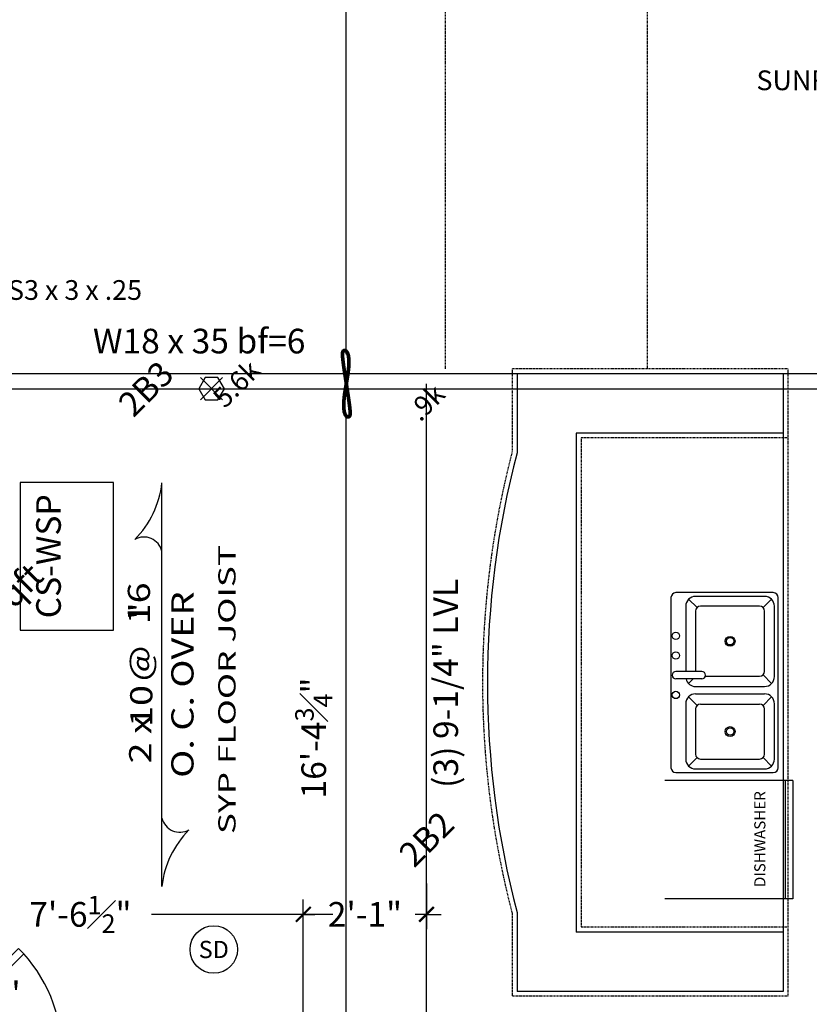
# Model space of a CAD drawing. Units: inches. Extents: x 93 to 2278, y -2808 to -1640.
# Drawn here: x 655 to 816, y -2256 to -2056 of the extents above; entities that cross this region are included whole.
import ezdxf
from ezdxf import colors
from ezdxf.entities.mleader import LeaderData, LeaderLine
from ezdxf.enums import TextEntityAlignment as Align
from ezdxf.math import Vec2, Vec3

# ---------------------------------------------------------------- set-up
doc = ezdxf.new("R2010")
doc.units = ezdxf.units.IN
doc.header["$MEASUREMENT"] = 0
doc.header["$PDSIZE"] = -3
doc.linetypes.add('HIDDEN2', pattern=[0.1875, 0.125, -0.0625])
doc.layers.get('0').update_dxf_attribs({"linetype": 'CONTINUOUS'})
doc.layers.get('DEFPOINTS').update_dxf_attribs({"linetype": 'CONTINUOUS'})
for name, color, linetype in [('BEAM', 5, 'CONTINUOUS'), ('BP', 1, 'CONTINUOUS'), ('BWP', 60, 'BWP'), ('CABINET', 3, 'CONTINUOUS'), ('CABINET-UP', 6, 'HIDDEN2'), ('DIM', 20, 'CONTINUOUS'), ('DIM2', 12, 'CONTINUOUS'), ('DOOR', 3, 'CONTINUOUS'), ('HIDDEN', 6, 'HIDDEN2'), ('PLUMB2', 6, 'CONTINUOUS')]:
    doc.layers.add(name, color=color, linetype=linetype)
doc.layers.add('Beam_Label', color=7, linetype='CONTINUOUS', plot=False)
doc.styles.add('DIM', font='archstyl.shx', dxfattribs={"height": 5})
doc.styles.add('NOTES', font='archstyl.shx', dxfattribs={"width": 1.25, "height": 3.5})
doc.linetypes.add('BWP', pattern='A,0.25,-0.375,["1/2\'\'SHTG",NOTES,S=0.015,R=0,X=-0.3,Y=-0.025],-0.125', length=0.75)
doc.dimstyles.new('Arch-1.4', dxfattribs={"dimscale": 48, "dimtxt": 0.18, "dimasz": 0.125, "dimexe": 0.0625, "dimexo": 0.0625, "dimgap": 0.0625, "dimtad": 1, "dimdec": 5, "dimzin": 3, "dimdsep": 46, "dimlunit": 4, "dimtxsty": 'DIM', "dimblk": 'Arrow', "dimcen": 0.0625, "dimdle": 0.125, "dimclrt": 24, "dimadec": 0, "dimazin": 0, "dimtfac": 0.75, "dimtdec": 5, "dimtix": 1, "dimtmove": 2, "dimatfit": 0, "dimfxl": 1, "dimfrac": 1, "dimtolj": 1, "dimtzin": 0, "dimarcsym": 0})
doc.dimstyles.new('BWP-Dim', dxfattribs={"dimscale": 48, "dimtxt": 4.5, "dimasz": 0.125, "dimexe": 0.0625, "dimexo": 0.0625, "dimgap": 0.0625, "dimtad": 1, "dimdec": 1, "dimzin": 2, "dimdsep": 46, "dimlunit": 4, "dimtxsty": 'DIM', "dimblk": 'Arrow', "dimcen": 0.0625, "dimdle": 0.125, "dimclrt": 24, "dimadec": 0, "dimazin": 0, "dimtfac": 0.75, "dimtdec": 1, "dimtix": 1, "dimtmove": 2, "dimatfit": 0, "dimfxl": 1, "dimfrac": 1, "dimtolj": 1, "dimtzin": 0, "dimarcsym": 0})
doc.dimstyles.new('Pier-1.4', dxfattribs={"dimscale": 48, "dimtxt": 0.18, "dimasz": 0.0625, "dimexe": 0.0625, "dimexo": 0.0625, "dimgap": 0.0625, "dimtad": 0, "dimdec": 5, "dimzin": 3, "dimdsep": 46, "dimlunit": 4, "dimtxsty": 'DIM', "dimblk1": 'ARCHTICK', "dimblk2": 'ARCHTICK', "dimsah": 1, "dimcen": 0.0625, "dimdle": 0.125, "dimclrt": 24, "dimadec": 0, "dimazin": 0, "dimtfac": 0.75, "dimtdec": 5, "dimtix": 1, "dimtmove": 0, "dimatfit": 0, "dimfxl": 1, "dimfrac": 1, "dimtolj": 1, "dimtzin": 0, "dimarcsym": 0})

# ---------------------------------------------------------------- blocks, each defined once
blk = doc.blocks.new('*U120')
at = {"color": 3}
for p, q in [((0, 0), (21.21, 21.21)), ((2.14, 0.02), (22.27, 20.15)), ((21.21, 21.21), (22.27, 20.15)), ((0, 0), (1.06, -1.06)), ((1.06, -1.06), (2.11, -0.02))]:
    blk.add_line(p, q, dxfattribs=at)
at = {"color": 6}
for p, q in [((-1, 0), (-1, -4)), ((31, 0), (31, -4))]:
    blk.add_line(p, q, dxfattribs=at)
at = {"color": 1}
for p, q in [((0, 0), (0, -4)), ((30, 0), (30, -4))]:
    blk.add_line(p, q, dxfattribs=at)
at = {"color": 6}
blk.add_arc((0, 0), 30, 0, 45, dxfattribs=at)
at = {"color": 12, "style": 'NOTES'}
blk.add_attdef('DOOR', (-9.26, 1.99), '', height=4, dxfattribs=at)
blk = doc.blocks.new('Sink')
for p, q in [((17.25, 22.75), (-17.25, 22.75)), ((-18.25, 21.75), (-18.25, 2)), ((0.75, 16.5), (0.75, 21.75)), ((2.25, 16.5), (2.25, 21.75)), ((18.25, 2), (18.25, 21.75)), ((-16.91, 19.16), (-15.21, 17.46)), ((-4.28, 19.75), (-15.5, 19.75)), ((-4.64, 17.46), (-2.87, 19.17)), ((0.75, 18.25), (-0.19, 19.17)), ((15.5, 19.75), (2.25, 19.75)), ((15.21, 17.46), (16.91, 19.16)), ((-17.5, 17.75), (-17.5, 3.75)), ((-15.5, 16.75), (-15.5, 4.75)), ((-5.34, 17.75), (-14.5, 17.75)), ((-4.34, 16.75), (-4.34, 4.75)), ((-2.28, 17.75), (-2.28, 3.75)), ((-0.78, 17.75), (-0.78, 3.75)), ((14.5, 17.75), (2.28, 17.75)), ((15.5, 4.75), (15.5, 16.75)), ((17.5, 3.75), (17.5, 17.75)), ((1.28, 15.78), (1.28, 4.75)), ((-15.21, 4.04), (-16.91, 2.34)), ((-4.64, 4.04), (-2.87, 2.33)), ((1.57, 4.04), (-0.19, 2.33)), ((15.21, 4.04), (16.91, 2.34)), ((-14.5, 3.75), (-5.34, 3.75)), ((2.28, 3.75), (14.5, 3.75)), ((-17.25, 1), (17.25, 1)), ((-15.5, 1.75), (-4.28, 1.75)), ((1.22, 1.75), (15.5, 1.75))]:
    blk.add_line(p, q)
for centre, radius in [((-2.5, 21.75), 0.75), ((5.5, 21.75), 0.75), ((9.5, 21.75), 0.75), ((-9.92, 10.75), 1), ((-9.92, 10.75), 0.75), ((8.39, 10.75), 1), ((8.39, 10.75), 0.75)]:
    blk.add_circle(centre, radius)
for centre, radius, start, end in [((-17.25, 21.75), 1, 90, 180), ((1.5, 21.75), 0.75, 0, 180), ((17.25, 21.75), 1, 0, 90), ((-15.5, 17.75), 2, 90, 180), ((-4.28, 17.75), 2, 0, 90), ((1.22, 17.75), 2, 103.5101, 180), ((15.5, 17.75), 2, 0, 90), ((-14.5, 16.75), 1, 90, 180), ((-5.34, 16.75), 1, 0, 90), ((1.5, 16.5), 0.75, 180, 0), ((2.28, 16.75), 1, 90, 91.6496), ((14.5, 16.75), 1, 0, 90), ((-14.5, 4.75), 1, 180, 270), ((-5.34, 4.75), 1, 270, 0), ((2.28, 4.75), 1, 180, 270), ((14.5, 4.75), 1, 270, 0), ((-17.25, 2), 1, 180, 270), ((-15.5, 3.75), 2, 180, 270), ((-4.28, 3.75), 2, 270, 0), ((1.22, 3.75), 2, 180, 270), ((15.5, 3.75), 2, 270, 0), ((17.25, 2), 1, 270, 0)]:
    blk.add_arc(centre, radius, start, end)
blk = doc.blocks.new('Pl-dishwasher')
for p, q in [((-12, -2), (-12, 24)), ((12, -2), (12, 24)), ((-12, -0.5), (12, -0.5)), ((12, -2), (-12, -2))]:
    blk.add_line(p, q)
at = {"layer": 'DIM2', "style": 'NOTES'}
blk.add_attdef('APPLIANCE', text='', height=2.25, dxfattribs=at).set_placement((0.14, 4.71), align=Align.MIDDLE_CENTER)
blk = doc.blocks.new('Arrow')
at = {"const_width": 0.125}
blk.add_lwpolyline([(0, 0), (-0.345, 0.059), (-0.612, 0.086), (-0.812, 0.088), (-0.954, 0.07), (-1.046, 0.038), (-1.098, -0.001), (-1.119, -0.042), (-1.118, -0.079), (-1.101, -0.106), (-1.063, -0.124), (-0.999, -0.13), (-0.899, -0.126), (-0.756, -0.111), (-0.564, -0.086), (-0.314, -0.048), (0, 0)], dxfattribs=at)
blk = doc.blocks.new('*D396')
at = {"layer": 'DEFPOINTS', "color": 0, "transparency": 16777216}
for p in [(668.03, -2260.15), (668.03, -2269.42), (622.53, -2287.42)]:
    blk.add_point(p, dxfattribs=at)
at = {"layer": 'DIM', "color": 0, "lineweight": -2, "transparency": 16777216}
for p, q in [((622.53, -2284.42), (622.53, -2257.15)), ((668.03, -2266.42), (668.03, -2257.15)), ((628.53, -2260.15), (662.03, -2260.15))]:
    blk.add_line(p, q, dxfattribs=at)
at = {"layer": 'DIM', "color": 0, "lineweight": -2, "transparency": 16777216, "xscale": 6, "yscale": 6, "zscale": 6, "rotation": 180}
blk.add_blockref('Arrow', (622.53, -2260.15), dxfattribs=at)
at = {"layer": 'DIM', "color": 0, "lineweight": -2, "transparency": 16777216, "xscale": 6, "yscale": 6, "zscale": 6}
blk.add_blockref('Arrow', (668.03, -2260.15), dxfattribs=at)
at = {"layer": 'DIM', "color": 24, "transparency": 16777216, "insert": (645.28, -2253.46), "char_height": 5, "attachment_point": 5, "style": 'DIM'}
blk.add_mtext('\\A1;3\'-9{\\H0.750000x;\\S1#2;}"', dxfattribs=at)
blk = doc.blocks.new('Pl-2x-JoistT')
at = {"layer": 'DIM'}
blk.add_line((0, -34.93), (0, 46.93), dxfattribs=at)
for centre, radius, start, end in [((-19.21, 49.07), 19.33, 315.2136, 353.6376), ((-3.66, 32.17), 3.77, 13.9056, 119.2056), ((3.66, -20.17), 3.77, 193.9056, 299.2056), ((19.21, -37.07), 19.33, 135.2136, 173.6376)]:
    blk.add_arc(centre, radius, start, end, dxfattribs=at)
at = {"layer": 'DIM', "style": 'DIM', "width": 1.25}
for s, p in [('O. C. OVER', (4.17, 6)), ('2 x    @   "', (-4.41, 6.37))]:
    blk.add_text(s, height=4.5, rotation=90, dxfattribs=at).set_placement(p, align=Align.MIDDLE_CENTER)
blk.add_attdef('OC', text='', height=4.5, rotation=90, dxfattribs=at).set_placement((-2.42, 26.73), align=Align.RIGHT)
blk.add_attdef('DEPTH', (-1.94, -2.6), '', height=4.5, rotation=90, dxfattribs=at)
at = {"layer": 'DIM', "color": 12, "style": 'DIM', "width": 1.5}
blk.add_attdef('JOISTS', text='', height=3.5, rotation=90, dxfattribs=at).set_placement((13.2, 5), align=Align.MIDDLE_CENTER)
blk = doc.blocks.new('*D460')
at = {"layer": 'DEFPOINTS', "color": 0, "transparency": 16777216}
for p in [(721.76, -2129.67), (721.76, -2129.67), (734.53, -2326.42)]:
    blk.add_point(p, dxfattribs=at)
at = {"layer": 'DIM', "color": 0, "lineweight": -2, "transparency": 16777216}
for p, q in [((721.76, -2320.42), (721.76, -2135.67)), ((731.53, -2326.42), (718.76, -2326.42))]:
    blk.add_line(p, q, dxfattribs=at)
at = {"layer": 'DIM', "color": 0, "lineweight": -2, "transparency": 16777216, "xscale": 6, "yscale": 6, "zscale": 6}
for p, rotation in [((721.76, -2129.67), 90), ((721.76, -2326.42), 270)]:
    blk.add_blockref('Arrow', p, dxfattribs=dict(at, rotation=rotation))
at = {"layer": 'DIM', "color": 24, "transparency": 16777216, "insert": (715.14, -2201.53), "char_height": 5, "attachment_point": 5, "rotation": 90, "style": 'DIM'}
blk.add_mtext('\\A1;16\'-4{\\H0.750000x;\\S3#4;}"', dxfattribs=at)
blk = doc.blocks.new('*D461')
at = {"layer": 'DEFPOINTS', "color": 0, "transparency": 16777216}
for p in [(721.76, -1938.67), (736.41, -1938.67), (721.76, -2129.67)]:
    blk.add_point(p, dxfattribs=at)
at = {"layer": 'DIM', "color": 0, "lineweight": -2, "transparency": 16777216}
for p, q in [((733.41, -1938.67), (718.76, -1938.67)), ((721.76, -2123.67), (721.76, -1944.67))]:
    blk.add_line(p, q, dxfattribs=at)
at = {"layer": 'DIM', "color": 0, "lineweight": -2, "transparency": 16777216, "xscale": 6, "yscale": 6, "zscale": 6}
for p, rotation in [((721.76, -1938.67), 90), ((721.76, -2129.67), 270)]:
    blk.add_blockref('Arrow', p, dxfattribs=dict(at, rotation=rotation))
at = {"layer": 'DIM', "color": 24, "transparency": 16777216, "insert": (716.26, -2034.17), "char_height": 5, "attachment_point": 5, "rotation": 90, "style": 'DIM'}
blk.add_mtext('\\A1;15\'-11"', dxfattribs=at)
blk = doc.blocks.new('Pl-BP-pfa')
at = {"color": 6}
for p, q in [((-2.25, -2.25), (2.25, 2.25)), ((-2.25, 2.25), (2.25, -2.25))]:
    blk.add_line(p, q, dxfattribs=at)
blk.add_lwpolyline([(-1.3, 2.25), (-2.6, 0), (-1.3, -2.25), (1.3, -2.25), (2.6, 0), (1.3, 2.25)], close=True)
blk = doc.blocks.new('Pl-smoke')
blk.add_circle((-2.82, -1.52), 4.82)
at = {"style": 'NOTES'}
blk.add_attdef('SMOKE', text='', height=3.5, dxfattribs=at).set_placement((-2.82, -1.52), align=Align.MIDDLE_CENTER)
blk = doc.blocks.new('_ARCHTICK')
at = {"color": 0, "linetype": 'ByBlock', "const_width": 0.15}
blk.add_lwpolyline([(-0.5, -0.5), (0.5, 0.5)], dxfattribs=at)
blk = doc.blocks.new('*D535')
at = {"layer": 'DEFPOINTS', "color": 0, "transparency": 16777216}
for p in [(713.03, -2237.3), (622.53, -2258.92), (713.03, -2267.42)]:
    blk.add_point(p, dxfattribs=at)
at = {"layer": 'DIM2', "color": 0, "lineweight": -2, "transparency": 16777216}
for p, q in [((622.53, -2255.92), (622.53, -2234.3)), ((713.03, -2264.42), (713.03, -2234.3)), ((616.53, -2237.3), (653.38, -2237.3)), ((719.03, -2237.3), (682.18, -2237.3))]:
    blk.add_line(p, q, dxfattribs=at)
at = {"layer": 'DIM2', "color": 0, "lineweight": -2, "transparency": 16777216, "xscale": 3, "yscale": 3, "zscale": 3, "rotation": 180}
blk.add_blockref('_ARCHTICK', (622.53, -2237.3), dxfattribs=at)
at = {"layer": 'DIM2', "color": 0, "lineweight": -2, "transparency": 16777216, "xscale": 3, "yscale": 3, "zscale": 3}
blk.add_blockref('_ARCHTICK', (713.03, -2237.3), dxfattribs=at)
at = {"layer": 'DIM2', "color": 24, "transparency": 16777216, "insert": (667.78, -2237.3), "char_height": 5, "attachment_point": 5, "style": 'DIM'}
blk.add_mtext('\\A1;7\'-6{\\H0.750000x;\\S1#2;}"', dxfattribs=at)
blk = doc.blocks.new('*D536')
at = {"layer": 'DEFPOINTS', "color": 0, "transparency": 16777216}
for p in [(738.03, -2228.05), (738.03, -2237.3), (713.03, -2267.42)]:
    blk.add_point(p, dxfattribs=at)
at = {"layer": 'DIM2', "color": 0, "lineweight": -2, "transparency": 16777216}
for p, q in [((738.03, -2231.05), (738.03, -2240.3)), ((713.03, -2264.42), (713.03, -2234.3)), ((713.03, -2237.3), (710.03, -2237.3)), ((713.03, -2237.3), (715.36, -2237.3)), ((738.03, -2237.3), (735.7, -2237.3)), ((738.03, -2237.3), (741.03, -2237.3))]:
    blk.add_line(p, q, dxfattribs=at)
at = {"layer": 'DIM2', "color": 0, "lineweight": -2, "transparency": 16777216, "xscale": 3, "yscale": 3, "zscale": 3}
blk.add_blockref('_ARCHTICK', (713.03, -2237.3), dxfattribs=at)
at = {"layer": 'DIM2', "color": 0, "lineweight": -2, "transparency": 16777216, "xscale": 3, "yscale": 3, "zscale": 3, "rotation": 180}
blk.add_blockref('_ARCHTICK', (738.03, -2237.3), dxfattribs=at)
at = {"layer": 'DIM2', "color": 24, "transparency": 16777216, "insert": (725.53, -2237.3), "char_height": 5, "attachment_point": 5, "style": 'DIM'}
blk.add_mtext('\\A1;2\'-1"', dxfattribs=at)
blk = doc.blocks.new('*D641')
at = {"layer": 'BWP', "color": 0, "linetype": 'Continuous', "lineweight": -2, "transparency": 16777216}
for p, q in [((0, -3), (0, -20)), ((96, -3), (96, -20)), ((6, -17), (90, -17))]:
    blk.add_line(p, q, dxfattribs=at)
at = {"layer": 'DEFPOINTS', "color": 0, "linetype": 'Continuous', "transparency": 16777216}
for p in [(0, 0), (96, 0), (96, -17)]:
    blk.add_point(p, dxfattribs=at)
at = {"layer": 'BWP', "color": 0, "linetype": 'Continuous', "lineweight": -2, "transparency": 16777216, "xscale": 6, "yscale": 6, "zscale": 6, "rotation": 180}
blk.add_blockref('Arrow', (0, -17), dxfattribs=at)
at = {"layer": 'BWP', "color": 0, "linetype": 'Continuous', "lineweight": -2, "transparency": 16777216, "xscale": 6, "yscale": 6, "zscale": 6}
blk.add_blockref('Arrow', (96, -17), dxfattribs=at)
at = {"layer": 'BWP', "color": 24, "linetype": 'Continuous', "transparency": 16777216, "insert": (48, -11.5), "char_height": 5, "attachment_point": 5, "style": 'DIM'}
blk.add_mtext("\\A1;8'", dxfattribs=at)
blk = doc.blocks.new('*U640')
at = {"layer": 'BWP', "linetype": 'Continuous'}
blk.add_lwpolyline([(63, -29), (33, -29), (33, -48), (63, -48)], close=True, dxfattribs=at)
at = {"layer": 'BWP', "linetype": 'Continuous', "style": 'DIM', "width": 0.75, "flags": 4}
blk.add_attdef('BWP2', text='', height=5, dxfattribs=at).set_placement((48, -34.78), align=Align.MIDDLE_CENTER)
at = {"layer": 'BWP', "linetype": 'Continuous', "style": 'DIM', "flags": 2}
blk.add_attdef('BWP', text='', height=5, dxfattribs=at).set_placement((48, -42.97), align=Align.MIDDLE_CENTER)
at = {"layer": 'BWP', "linetype": 'Continuous'}
dim = blk.add_linear_dim(base=(96, -17), p1=(0, 0), p2=(96, 0), dimstyle='BWP-Dim', override={"dimtxt": 5}, dxfattribs=at)
dim.commit()
dim.dimension.update_dxf_attribs({"geometry": '*D641', "text_midpoint": (48, -11.5)})

msp = doc.modelspace()

# ---------------------------------------------------------------- linework, layer by layer
at = {"layer": 'BEAM'}
for p, q in [((622.530682, -2130.67379), (891.030682, -2130.67379)), ((738.030682, -2326.42379), (738.030682, -2129.67379))]:
    msp.add_line(p, q, dxfattribs=at)
at = {"layer": 'Beam_Label'}
msp.add_lwpolyline([(626.530682, -2127.67379), (626.530682, -2265.42379), (738.030682, -2265.42379), (738.030682, -2320.92379), (887.030682, -2320.92379), (887.030682, -2127.67379), (626.530682, -2127.67379)], dxfattribs=at)
at = {"layer": 'CABINET'}
for p, q in [((810.405682, -2127.67379), (756.405682, -2127.67379)), ((756.405682, -2127.67379), (756.405682, -2143.67379)), ((810.405682, -2127.67379), (810.405682, -2252.92379)), ((768.405682, -2139.67379), (768.405682, -2240.92379)), ((810.405682, -2139.67379), (768.405682, -2139.67379)), ((756.405682, -2236.92379), (756.405682, -2252.92379)), ((810.405682, -2240.92379), (768.405682, -2240.92379)), ((810.405682, -2252.92379), (756.405682, -2252.92379))]:
    msp.add_line(p, q, dxfattribs=at)
msp.add_arc((934.563234, -2190.29879), 184.157552, 165.33423458, 194.66576542, dxfattribs=at)
at = {"layer": 'CABINET-UP'}
for p, q in [((811.405682, -2126.67379), (755.405682, -2126.67379)), ((755.405682, -2126.67379), (755.405682, -2143.529462)), ((769.405682, -2140.67379), (769.405682, -2239.92379)), ((811.405682, -2140.67379), (769.405682, -2140.67379)), ((755.405682, -2237.068117), (755.405682, -2253.92379))]:
    msp.add_line(p, q, dxfattribs=at)
at = {"layer": 'CABINET-UP', "linetype": 'HIDDEN2'}
for p, q in [((811.405682, -2126.67379), (811.405682, -2253.92379)), ((811.405682, -2239.92379), (769.405682, -2239.92379)), ((811.405682, -2253.92379), (755.405682, -2253.92379))]:
    msp.add_line(p, q, dxfattribs=at)
at = {"layer": 'CABINET-UP'}
msp.add_arc((934.686514, -2190.29879), 185.280832, 165.37900191, 194.62099809, dxfattribs=at)
at = {"layer": 'HIDDEN'}
for p, q in [((741.905682, -2126.67379), (741.905682, -1942.67379)), ((782.905682, -2126.67379), (782.905682, -1942.67379))]:
    msp.add_line(p, q, dxfattribs=at)

# ---------------------------------------------------------------- block references
at = {"layer": 'BP'}
msp.add_blockref('Pl-BP-pfa', (694.405682, -2130.67379), dxfattribs=at)
at = {"layer": 'BWP'}
ref = msp.add_blockref('*U640', (626.530682, -2212.67379), dxfattribs=dict(at, rotation=90))
ref.add_attrib('BWP2', 'CS-WSP', dxfattribs={"linetype": 'Continuous', "height": 5, "rotation": 90, "style": 'DIM'}).set_placement((661.308503, -2164.67379), align=Align.MIDDLE_CENTER)
at = {"layer": 'DIM2'}
for name, p, values in [('Pl-2x-JoistT', (684.324624, -2196.701103), {'DEPTH': '10', 'OC': '16', 'JOISTS': 'SYP FLOOR JOIST'}), ('Pl-smoke', (697.674604, -2242.905118), {'SMOKE': 'SD'})]:
    msp.add_blockref(name, p, dxfattribs=at).add_auto_attribs(values)
at = {"layer": 'DOOR'}
ref = msp.add_blockref('*U120', (634.030682, -2265.42379), dxfattribs=at)
ref.add_attrib('DOOR', "2'6", (644.241882, -2263.434779), dxfattribs={"layer": '0', "color": 12, "height": 4, "style": 'NOTES'})
at = {"layer": 'PLUMB2', "rotation": 90}
msp.add_blockref('Sink', (810.405682, -2190.29879), dxfattribs=at)
msp.add_blockref('Pl-dishwasher', (810.405682, -2222.180721), dxfattribs=at).add_auto_attribs({'APPLIANCE': 'DISHWASHER'})

# ---------------------------------------------------------------- texts
at = {"layer": 'Beam_Label'}
for s, height, style, p in [('2B3', 5, 'DIM', (681.070895, -2130.67379)), ('5.6k', 4, 'NOTES', (699.446926, -2129.67379)), ('.9k', 4, 'NOTES', (738.030682, -2133.448285)), ('307sqft', 5, 'DIM', (650.530682, -2175.68768)), ('2B2', 5, 'DIM', (738.030682, -2222.006282))]:
    msp.add_text(s, height=height, rotation=45, dxfattribs=dict(at, style=style)).set_placement(p, align=Align.MIDDLE_CENTER)
at = {"layer": 'DIM', "style": 'DIM'}
msp.add_text('W18 x 35 bf=6', height=5, dxfattribs=at).set_placement((691.896036, -2121.023149), align=Align.MIDDLE_CENTER)
msp.add_text('(3) 9-1/4" LVL', height=5, rotation=90, dxfattribs=at).set_placement((741.935896, -2190.447194), align=Align.MIDDLE_CENTER)

# ---------------------------------------------------------------- dimensions: what is measured, and where the dimension line sits
at = {"layer": 'DIM'}
dim = msp.add_linear_dim(base=(721.764658, -1938.67379), p1=(721.764658, -2129.67379), p2=(736.405682, -1938.67379), angle=90, dimstyle='Arch-1.4', dxfattribs=at)
dim.commit()
dim.dimension.update_dxf_attribs({"geometry": '*D461', "text_midpoint": (716.264658, -2034.17379)})
dim = msp.add_linear_dim(base=(721.764658, -2129.67379), p1=(734.530682, -2326.42379), p2=(721.764658, -2129.67379), angle=90, dimstyle='Arch-1.4', dxfattribs=at)
dim.commit()
dim.dimension.update_dxf_attribs({"geometry": '*D460', "text_midpoint": (715.139658, -2201.533355), "dimtype": 160})
dim = msp.add_linear_dim(base=(668.030682, -2260.147566), p1=(622.530682, -2287.42379), p2=(668.030682, -2269.42379), dimstyle='Arch-1.4', dxfattribs=at)
dim.commit()
dim.dimension.update_dxf_attribs({"geometry": '*D396', "text_midpoint": (645.280682, -2253.460066)})
at = {"layer": 'DIM2'}
dim = msp.add_linear_dim(base=(738.030682, -2237.303716), p1=(713.030682, -2267.42379), p2=(738.030682, -2228.04879), dimstyle='Pier-1.4', override={"dimtmove": 1}, dxfattribs=at)
dim.commit()
dim.dimension.update_dxf_attribs({"geometry": '*D536', "text_midpoint": (725.530682, -2237.303716)})
dim = msp.add_linear_dim(base=(713.030682, -2237.303716), p1=(622.530682, -2258.92379), p2=(713.030682, -2267.42379), dimstyle='Pier-1.4', dxfattribs=at)
dim.commit()
dim.dimension.update_dxf_attribs({"geometry": '*D535', "text_midpoint": (667.780682, -2237.303716)})

# ---------------------------------------------------------------- leaders
ml = msp.add_multileader_mtext('Standard', dxfattribs=at)
ml.set_content('SUNROOM RAFTER BEARING\\P(2) 9-1/4" LVL HDR (2)J', color=256, style='NOTES')
ml.set_leader_properties()
ml.build(insert=Vec2(0, 0))
ml.multileader.update_dxf_attribs({"leader_type": 2, "text_left_attachment_type": 2, "text_right_attachment_type": 2, "dogleg_length": 0.36, "arrow_head_size": 6})
ctx = ml.context
ctx.base_point, ctx.arrow_head_size, ctx.landing_gap_size, ctx.plane_origin = Vec3(762.876911, -2071.596757), 6, 1, Vec3(900.434279, -2067.522165)
ctx.left_attachment, ctx.right_attachment, ctx.text_align_type = 2, 2, 2
notes = []
notes.append((ctx, [(0, (1, 1, 0), (878.570245, -2071.596757), (-1, 0), 0.36, [(0, [(900.434279, -2067.522165)], 0, [])])]))
ctx.mtext.insert, ctx.mtext.alignment, ctx.mtext.flow_direction = Vec3(877.210245, -2066.13009), 3, 5
ml = msp.add_multileader_mtext('Standard', dxfattribs=at)
ml.set_content('TS3 x 3 x .25', color=256, style='NOTES')
ml.set_leader_properties()
ml.build(insert=Vec2(0, 0))
ml.multileader.update_dxf_attribs({"leader_type": 2, "text_left_attachment_type": 2, "text_right_attachment_type": 2, "dogleg_length": 0.36, "arrow_head_size": 6})
ctx = ml.context
ctx.base_point, ctx.arrow_head_size, ctx.landing_gap_size, ctx.plane_origin = Vec3(648.816022, -2110.662976), 6, 1, Vec3(626.530682, -2127.67379)
ctx.left_attachment, ctx.right_attachment = 2, 2
notes.append((ctx, [(0, (1, 1, 0), (648.456022, -2110.662976), (1, 0), 0.36, [(0, [(626.530682, -2127.67379)], 0, [])])]))
ctx.mtext.insert, ctx.mtext.flow_direction = Vec3(649.816022, -2108.662976), 5
for ctx, leaders in notes:
    for number, flags, end, landing, length, lines in leaders:
        leader = LeaderData()
        leader.index, (leader.has_last_leader_line, leader.has_dogleg_vector, leader.attachment_direction) = number, flags
        leader.last_leader_point, leader.dogleg_vector, leader.dogleg_length = Vec3(end), Vec3(landing), length
        for number, points, colour, breaks in lines:
            line = LeaderLine()
            line.index, line.vertices, line.color, line.breaks = number, Vec3.list(points), colors.encode_raw_color(colour), breaks
            leader.lines.append(line)
        ctx.leaders.append(leader)

doc.saveas('drawing.dxf')
